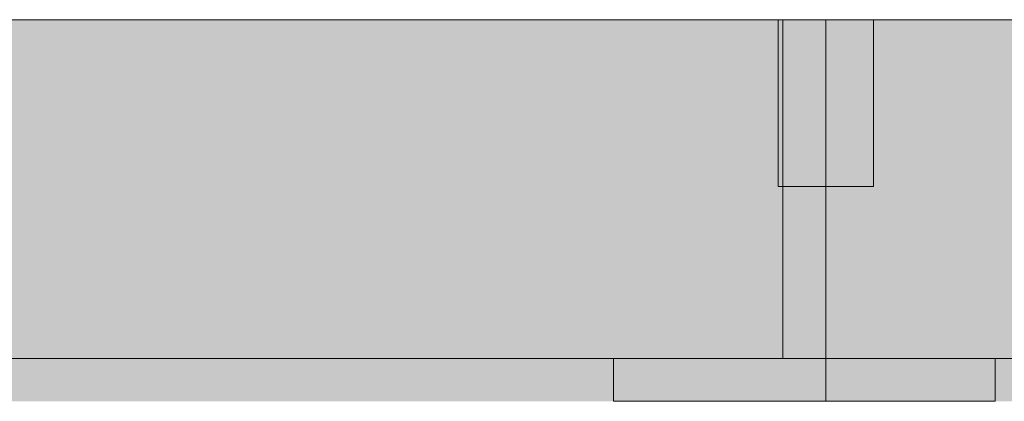
# Model space of a CAD drawing. Units: centimetres. Extents: x -740 to 599, y 13 to 54.
# Drawn here: x -692 to -671, y 33 to 41 of the extents above; entities that cross this region are included whole.
import ezdxf

# ---------------------------------------------------------------- set-up
doc = ezdxf.new("R2010")
doc.units = ezdxf.units.CM
doc.linetypes.add('ISO-02 Strichlinie', pattern=[3.81, 3.048, -0.762])
doc.linetypes.add('ISO-10 Strichpunktlinie', pattern=[4.699, 3.048, -0.762, 0.127, -0.762])
doc.layers.add('Rinne', color=7, linetype='Continuous', lineweight=9)

msp = doc.modelspace()

# ---------------------------------------------------------------- hatches: boundary and pattern name
at = {"layer": 'Rinne', "linetype": 'Continuous', "lineweight": 0, "true_color": 0xeeeeee}
msp.add_hatch(color=7, dxfattribs=at).paths.add_polyline_path([(-740.123, 41.235), (-415.123, 41.235), (-415.123, 34.135), (-740.123, 34.135)])
at = {"layer": 'Rinne', "linetype": 'Continuous', "lineweight": 0, "true_color": 0xa66c37}
for points in [[(-699.29, 41.235), (-699.29, 37.735), (-700.29, 37.735), (-700.29, 34.135), (-676.188, 34.135), (-676.188, 37.735), (-676.29, 37.735), (-676.29, 41.235)], [(-674.29, 41.235), (-674.29, 37.735), (-675.29, 37.735), (-675.29, 34.135), (-651.188, 34.135), (-651.188, 37.735), (-651.29, 37.735), (-651.29, 41.235)], [(-674.262, 41.235), (-674.262, 37.735), (-675.262, 37.735), (-675.262, 34.135), (-651.161, 34.135), (-651.161, 37.735), (-651.262, 37.735), (-651.262, 41.235)]]:
    msp.add_hatch(color=35, dxfattribs=at).paths.add_polyline_path(points)
at = {"layer": 'Rinne', "linetype": 'Continuous', "lineweight": 0, "true_color": 0xfffbf0}
msp.add_hatch(color=7, dxfattribs=at).paths.add_polyline_path([(-674.123, 41.235), (-676.123, 41.235), (-676.123, 37.735), (-674.123, 37.735)])
at = {"layer": 'Rinne', "linetype": 'Continuous', "lineweight": 0, "true_color": 0xdd0806}
for points in [[(-676.022, 34.129), (-676.023, 41.235), (-675.123, 41.235), (-675.122, 34.129)], [(-676.022, 34.129), (-675.122, 34.129), (-675.122, 37.735), (-676.022, 37.735)], [(-679.572, 34.129), (-671.572, 34.13), (-671.572, 33.235), (-679.572, 33.234)]]:
    msp.add_hatch(color=12, dxfattribs=at).paths.add_polyline_path(points)

# ---------------------------------------------------------------- linework, layer by layer
at = {"layer": 'Rinne', "color": 7, "linetype": 'Continuous', "lineweight": 5}
for p, q in [((-676.123, 41.235), (-676.123, 37.735)), ((-674.123, 37.735), (-674.123, 41.235)), ((-676.123, 37.735), (-674.123, 37.735))]:
    msp.add_line(p, q, dxfattribs=at)
at = {"layer": 'Rinne', "color": 12, "linetype": 'ISO-10 Strichpunktlinie', "lineweight": 5, "true_color": 0xdd0000}
msp.add_line((-675.123, 33.235), (-675.123, 41.235), dxfattribs=at)
at = {"layer": 'Rinne', "color": 7, "linetype": 'ISO-02 Strichlinie', "lineweight": 5}
msp.add_line((-675.122, 37.735), (-676.022, 37.735), dxfattribs=at)
at = {"layer": 'Rinne', "color": 7, "linetype": 'Continuous', "lineweight": 5, "flags": 128}
for points in [[(-740.123, 41.235), (-415.123, 41.235), (-415.123, 34.135), (-740.123, 34.135)], [(-674.123, 41.235), (-676.123, 41.235), (-676.123, 37.735), (-674.123, 37.735)], [(-676.022, 34.129), (-676.023, 41.235), (-675.123, 41.235), (-675.122, 34.129)], [(-676.022, 34.129), (-675.122, 34.129), (-675.122, 37.735), (-676.022, 37.735)], [(-679.572, 34.129), (-671.572, 34.13), (-671.572, 33.235), (-679.572, 33.234)]]:
    msp.add_lwpolyline(points, close=True, dxfattribs=at)
at = {"layer": 'Rinne', "color": 7, "linetype": 'Continuous', "lineweight": 5}
for points in [[(-675.123, 37.735), (-674.223, 37.735), (-675.123, 41.235), (-674.223, 41.235)], [(-415.123, 34.135), (-740.123, 34.135), (-415.123, 33.235), (-740.123, 33.235)]]:
    msp.add_solid(points, dxfattribs=at)

doc.saveas('drawing.dxf')
